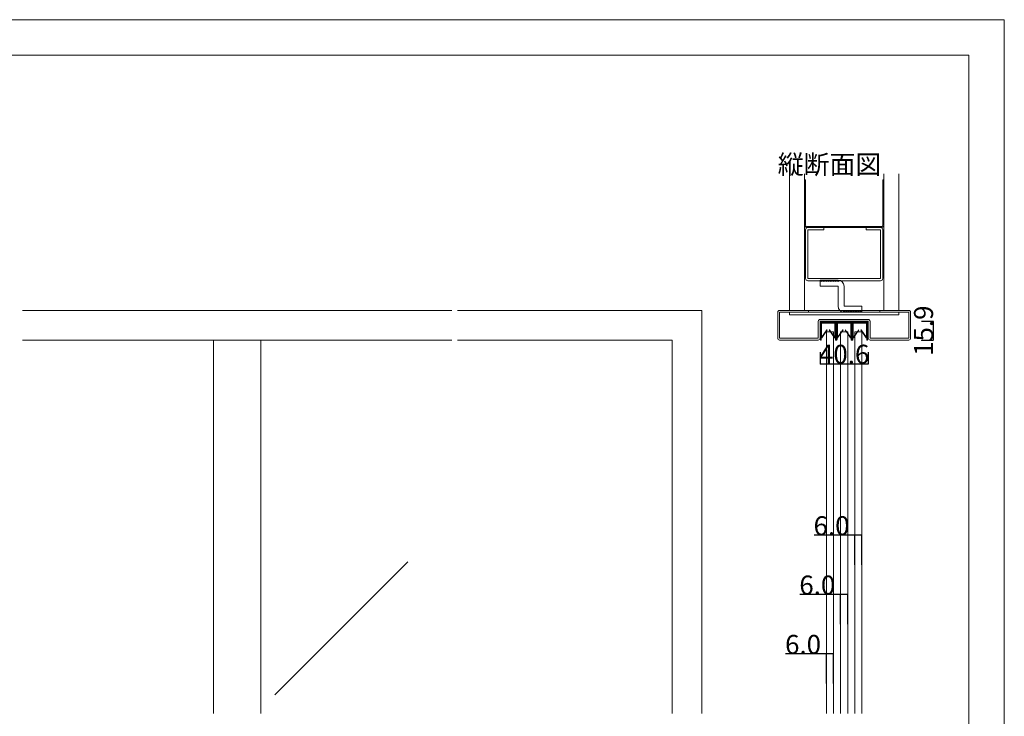
# Model space of a CAD drawing. Extents: x 0 to 1680, y -2 to 1186.
# Drawn here: x 850 to 1680, y 599 to 1186 of the extents above; entities that cross this region are included whole.
import ezdxf

# ---------------------------------------------------------------- set-up
doc = ezdxf.new("R2010")
doc.units = 0
doc.header["$LTSCALE"] = 4
doc.header["$MEASUREMENT"] = 0
doc.layers.get('Defpoints').update_dxf_attribs({"linetype": 'CONTINUOUS'})
for name, color, linetype in [('_0-0_', 7, 'CONTINUOUS'), ('_0-1_', 7, 'CONTINUOUS'), ('_0-2_', 7, 'CONTINUOUS'), ('_0-3_', 7, 'CONTINUOUS'), ('_0-4_', 7, 'CONTINUOUS'), ('製品', 7, 'CONTINUOUS')]:
    doc.layers.add(name, color=color, linetype=linetype)
doc.dimstyles.get("Standard").update_dxf_attribs({"dimtxt": 16, "dimasz": 0.18, "dimexe": 0.18, "dimexo": 0.0625, "dimgap": 0.09, "dimtad": 1, "dimdec": 1, "dimzin": 0, "dimdsep": 46, "dimtxsty": 'STANDARD', "dimcen": 0.09, "dimadec": 0, "dimazin": 0, "dimtfac": 1, "dimtdec": 1, "dimtofl": 0, "dimtmove": 0, "dimatfit": 3, "dimfxl": 1, "dimtolj": 1, "dimtzin": 0, "dimarcsym": 0})

# ---------------------------------------------------------------- blocks, each defined once
blk = doc.blocks.new('*D39')
at = {"layer": '_0-4_', "color": 0, "linetype": 'Continuous', "lineweight": -2}
for p, q in [((1530, 651.5), (1495.66, 651.5)), ((1530, 626.6), (1530, 651.68)), ((1535.82, 651.5), (1530.18, 651.5)), ((1536, 626.6), (1536, 651.68))]:
    blk.add_line(p, q, dxfattribs=at)
at = {"layer": '_0-4_', "color": 0, "linetype": 'Continuous'}
for points in [[(1530.18, 651.53), (1530.18, 651.47), (1530, 651.5)], [(1535.82, 651.53), (1535.82, 651.47), (1536, 651.5)]]:
    blk.add_solid(points, dxfattribs=at)
at = {"layer": 'Defpoints', "color": 0, "linetype": 'Continuous'}
for p in [(1530, 651.5), (1530, 626.53), (1536, 626.53)]:
    blk.add_point(p, dxfattribs=at)
at = {"layer": '_0-4_', "color": 0, "linetype": 'Continuous', "lineweight": 15, "insert": (1510.36, 659.59), "char_height": 16, "attachment_point": 5}
blk.add_mtext('\\A1;6.0', dxfattribs=at)
blk = doc.blocks.new('*D44')
at = {"layer": '_0-4_', "color": 0, "linetype": 'Continuous', "lineweight": -2}
for p, q in [((1542, 701.5), (1507.66, 701.5)), ((1542, 676.6), (1542, 701.68)), ((1547.82, 701.5), (1542.18, 701.5)), ((1548, 676.6), (1548, 701.68))]:
    blk.add_line(p, q, dxfattribs=at)
at = {"layer": '_0-4_', "color": 0, "linetype": 'Continuous'}
for points in [[(1542.18, 701.53), (1542.18, 701.47), (1542, 701.5)], [(1547.82, 701.53), (1547.82, 701.47), (1548, 701.5)]]:
    blk.add_solid(points, dxfattribs=at)
at = {"layer": 'Defpoints', "color": 0, "linetype": 'Continuous'}
for p in [(1542, 701.5), (1542, 676.53), (1548, 676.53)]:
    blk.add_point(p, dxfattribs=at)
at = {"layer": '_0-4_', "color": 0, "linetype": 'Continuous', "lineweight": 15, "insert": (1522.36, 709.59), "char_height": 16, "attachment_point": 5}
blk.add_mtext('\\A1;6.0', dxfattribs=at)
blk = doc.blocks.new('*D45')
at = {"layer": '_0-4_', "color": 0, "linetype": 'Continuous', "lineweight": -2}
for p, q in [((1554, 751.5), (1519.66, 751.5)), ((1554, 726.6), (1554, 751.68)), ((1559.82, 751.5), (1554.18, 751.5)), ((1560, 726.6), (1560, 751.68))]:
    blk.add_line(p, q, dxfattribs=at)
at = {"layer": '_0-4_', "color": 0, "linetype": 'Continuous'}
for points in [[(1554.18, 751.53), (1554.18, 751.47), (1554, 751.5)], [(1559.82, 751.53), (1559.82, 751.47), (1560, 751.5)]]:
    blk.add_solid(points, dxfattribs=at)
at = {"layer": 'Defpoints', "color": 0, "linetype": 'Continuous'}
for p in [(1554, 751.5), (1554, 726.53), (1560, 726.53)]:
    blk.add_point(p, dxfattribs=at)
at = {"layer": '_0-4_', "color": 0, "linetype": 'Continuous', "lineweight": 15, "insert": (1534.36, 759.59), "char_height": 16, "attachment_point": 5}
blk.add_mtext('\\A1;6.0', dxfattribs=at)
blk = doc.blocks.new('*D72')
at = {"layer": '_0-4_', "color": 0, "linetype": 'Continuous', "lineweight": -2}
for p, q in [((1524.7, 905.9375), (1524.7, 895.82)), ((1565.3, 905.9375), (1565.3, 895.82)), ((1524.88, 896), (1565.12, 896))]:
    blk.add_line(p, q, dxfattribs=at)
at = {"layer": '_0-4_', "color": 0, "linetype": 'Continuous'}
for points in [[(1524.88, 896.03), (1524.88, 895.97), (1524.7, 896)], [(1565.12, 896.03), (1565.12, 895.97), (1565.3, 896)]]:
    blk.add_solid(points, dxfattribs=at)
at = {"layer": 'Defpoints', "color": 0, "linetype": 'Continuous'}
for p in [(1524.7, 906), (1565.3, 906), (1565.3, 896)]:
    blk.add_point(p, dxfattribs=at)
at = {"layer": '_0-4_', "color": 0, "linetype": 'Continuous', "lineweight": 15, "insert": (1545, 904.09), "char_height": 16, "attachment_point": 5}
blk.add_mtext('\\A1;40.6', dxfattribs=at)
blk = doc.blocks.new('*D73')
at = {"layer": '_0-4_', "color": 0, "linetype": 'Continuous', "lineweight": -2}
for p, q in [((1610.0625, 931.9), (1620.18, 931.9)), ((1620, 931.72), (1620, 916.18)), ((1610.0625, 916), (1620.18, 916))]:
    blk.add_line(p, q, dxfattribs=at)
at = {"layer": '_0-4_', "color": 0, "linetype": 'Continuous'}
for points in [[(1619.97, 931.72), (1620.03, 931.72), (1620, 931.9)], [(1619.97, 916.18), (1620.03, 916.18), (1620, 916)]]:
    blk.add_solid(points, dxfattribs=at)
at = {"layer": 'Defpoints', "color": 0, "linetype": 'Continuous'}
for p in [(1610, 931.9), (1610, 916), (1620, 916)]:
    blk.add_point(p, dxfattribs=at)
at = {"layer": '_0-4_', "color": 0, "linetype": 'Continuous', "lineweight": 15, "insert": (1611.91, 923.95), "char_height": 16, "attachment_point": 5, "rotation": 90}
blk.add_mtext('\\A1;15.9', dxfattribs=at)

msp = doc.modelspace()

# ---------------------------------------------------------------- linework, layer by layer
at = {"layer": '_0-0_', "color": 7, "linetype": 'Continuous', "lineweight": 15}
for p, q in [((0, 1186), (1680, 1186)), ((1680, 1186), (1680, 2)), ((30, 1156), (1650, 1156)), ((1650, 32), (1650, 1156))]:
    msp.add_line(p, q, dxfattribs=at)
at = {"layer": '_0-1_', "color": 7, "lineweight": 15}
for p, q in [((1525, 929.4), (1525, 930.5)), ((1525.6, 930.5), (1525.6, 929.4)), ((1525.66, 928.9), (1525.66, 930.16)), ((1525.9, 931.4), (1529.2, 931.4)), ((1529.2, 930.8), (1525.9, 930.8)), ((1525.91, 930.16), (1525.91, 928.9)), ((1526.11, 930.61), (1529.41, 930.61)), ((1529.41, 930.36), (1526.11, 930.36)), ((1529.2, 931.4), (1530, 931.4)), ((1530, 930.8), (1529.2, 930.8)), ((1529.41, 930.61), (1530.76, 930.61)), ((1530.76, 930.36), (1529.41, 930.36)), ((1530, 931.4), (1534, 931.4)), ((1534, 930.8), (1530, 930.8)), ((1530.76, 930.61), (1530.91, 930.61)), ((1530.91, 930.36), (1530.76, 930.36)), ((1530.91, 930.61), (1531.51, 930.61)), ((1531.51, 930.36), (1530.91, 930.36)), ((1531.51, 930.61), (1532.11, 930.61)), ((1532.11, 930.36), (1531.51, 930.36)), ((1532.11, 930.61), (1532.26, 930.61)), ((1532.26, 930.36), (1532.11, 930.36)), ((1532.26, 930.61), (1533.61, 930.61)), ((1533.61, 930.36), (1532.26, 930.36)), ((1533.61, 930.61), (1536.91, 930.61)), ((1536.91, 930.36), (1533.61, 930.36)), ((1534, 931.4), (1537.3, 931.4)), ((1537.3, 930.8), (1534, 930.8)), ((1537.11, 928.9), (1537.11, 930.16)), ((1537.36, 930.16), (1537.36, 928.9)), ((1537.6, 929.4), (1537.6, 930.5)), ((1538.2, 930.5), (1538.2, 929.4)), ((1538.4, 929.4), (1538.4, 930.5)), ((1539, 930.5), (1539, 929.4)), ((1539.06, 928.9), (1539.06, 930.16)), ((1539.3, 931.4), (1540.95, 931.4)), ((1540.95, 930.8), (1539.3, 930.8)), ((1539.31, 930.16), (1539.31, 928.9)), ((1539.51, 930.61), (1542.81, 930.61)), ((1542.81, 930.36), (1539.51, 930.36)), ((1540.95, 931.4), (1542.6, 931.4)), ((1542.6, 930.8), (1540.95, 930.8)), ((1542.6, 931.4), (1543, 931.4)), ((1543, 930.8), (1542.6, 930.8)), ((1542.81, 930.61), (1544.16, 930.61)), ((1544.16, 930.36), (1542.81, 930.36)), ((1543, 931.4), (1547, 931.4)), ((1547, 930.8), (1543, 930.8)), ((1544.16, 930.61), (1544.31, 930.61)), ((1544.31, 930.36), (1544.16, 930.36)), ((1544.31, 930.61), (1544.91, 930.61)), ((1544.91, 930.36), (1544.31, 930.36)), ((1544.91, 930.61), (1545.51, 930.61)), ((1545.51, 930.36), (1544.91, 930.36)), ((1545.51, 930.61), (1545.66, 930.61)), ((1545.66, 930.36), (1545.51, 930.36)), ((1545.66, 930.61), (1547.01, 930.61)), ((1547.01, 930.36), (1545.66, 930.36)), ((1547, 931.4), (1547.4, 931.4)), ((1547.4, 930.8), (1547, 930.8)), ((1547.01, 930.61), (1550.31, 930.61)), ((1550.31, 930.36), (1547.01, 930.36)), ((1547.4, 931.4), (1549, 931.4)), ((1549, 930.8), (1547.4, 930.8)), ((1549, 931.4), (1550.7, 931.4)), ((1550.7, 930.8), (1549, 930.8)), ((1550.51, 928.9), (1550.51, 930.16)), ((1550.76, 930.16), (1550.76, 928.9)), ((1551, 929.4), (1551, 930.5)), ((1551.6, 930.5), (1551.6, 929.4)), ((1525, 927.4), (1525, 929.4)), ((1525, 926.4), (1525, 927.4)), ((1525, 926), (1525, 926.4)), ((1525, 925.5), (1525, 926)), ((1525, 924.5), (1525, 925.5)), ((1525, 923.4), (1525, 924.5)), ((1525, 923.35), (1525, 923.4)), ((1525, 923.21), (1525, 923.35)), ((1525, 916), (1525, 923.21)), ((1525.6, 929.4), (1525.6, 927.4)), ((1525.6, 927.4), (1525.6, 926.4)), ((1525.6, 926.4), (1525.6, 926)), ((1525.6, 926), (1525.6, 925.5)), ((1525.6, 925.5), (1525.6, 924.5)), ((1525.6, 924.5), (1525.6, 923.4)), ((1525.6, 923.4), (1525.6, 923.35)), ((1525.6, 923.35), (1525.6, 923.21)), ((1525.6, 923.21), (1525.6, 916)), ((1525.66, 928.56), (1525.66, 928.9)), ((1525.66, 928.31), (1525.66, 928.56)), ((1525.66, 928.05), (1525.66, 928.31)), ((1525.66, 927.66), (1525.66, 928.05)), ((1525.66, 927.54), (1525.66, 927.66)), ((1525.66, 926.58), (1525.66, 927.54)), ((1525.66, 926.57), (1525.66, 926.58)), ((1525.66, 926.05), (1525.66, 926.57)), ((1525.66, 925.53), (1525.66, 926.05)), ((1525.66, 925.15), (1525.66, 925.53)), ((1525.66, 925.05), (1525.66, 925.15)), ((1525.66, 918.1), (1525.66, 925.05)), ((1525.91, 928.9), (1525.91, 928.56)), ((1525.91, 928.56), (1525.91, 928.31)), ((1525.91, 928.31), (1525.91, 928.05)), ((1525.91, 928.05), (1525.91, 927.66)), ((1525.91, 927.66), (1525.91, 927.54)), ((1525.91, 927.54), (1525.91, 926.58)), ((1525.91, 926.58), (1525.91, 926.57)), ((1525.91, 926.57), (1525.91, 926.05)), ((1525.91, 926.05), (1525.91, 925.53)), ((1525.91, 925.53), (1525.91, 925.15)), ((1525.91, 925.15), (1525.91, 925.05)), ((1525.91, 925.05), (1525.91, 918.1)), ((1525.92, 918.1), (1530.47, 924.67)), ((1530.67, 924.53), (1526.12, 917.95)), ((1530.47, 924.67), (1530.67, 924.53)), ((1532.35, 924.53), (1532.55, 924.67)), ((1536.91, 917.95), (1532.35, 924.53)), ((1532.55, 924.67), (1537.11, 918.1)), ((1537.11, 928.56), (1537.11, 928.9)), ((1537.11, 928.31), (1537.11, 928.56)), ((1537.11, 928.05), (1537.11, 928.31)), ((1537.11, 927.66), (1537.11, 928.05)), ((1537.11, 927.54), (1537.11, 927.66)), ((1537.11, 926.58), (1537.11, 927.54)), ((1537.11, 926.57), (1537.11, 926.58)), ((1537.11, 925.53), (1537.11, 926.57)), ((1537.11, 925.15), (1537.11, 925.53)), ((1537.11, 925.05), (1537.11, 925.15)), ((1537.11, 918.1), (1537.11, 925.05)), ((1537.36, 928.9), (1537.36, 928.56)), ((1537.36, 928.56), (1537.36, 928.31)), ((1537.36, 928.31), (1537.36, 928.05)), ((1537.36, 928.05), (1537.36, 927.66)), ((1537.36, 927.66), (1537.36, 927.54)), ((1537.36, 927.54), (1537.36, 926.58)), ((1537.36, 926.58), (1537.36, 926.57)), ((1537.36, 926.57), (1537.36, 925.53)), ((1537.36, 925.53), (1537.36, 925.15)), ((1537.36, 925.15), (1537.36, 925.05)), ((1537.36, 925.05), (1537.36, 918.1)), ((1537.6, 927.4), (1537.6, 929.4)), ((1537.6, 926.9), (1537.6, 927.4)), ((1537.6, 926.8), (1537.6, 926.9)), ((1537.6, 925.5), (1537.6, 926.8)), ((1537.6, 924.5), (1537.6, 925.5)), ((1537.6, 923.4), (1537.6, 924.5)), ((1537.6, 922.8), (1537.6, 923.4)), ((1537.6, 921.9), (1537.6, 922.8)), ((1537.6, 916.7), (1537.6, 921.9)), ((1538.2, 929.4), (1538.2, 927.4)), ((1538.2, 927.4), (1538.2, 926.9)), ((1538.2, 926.9), (1538.2, 926.8)), ((1538.2, 926.8), (1538.2, 925.5)), ((1538.2, 925.5), (1538.2, 924.5)), ((1538.2, 924.5), (1538.2, 923.4)), ((1538.2, 923.4), (1538.2, 922.8)), ((1538.2, 922.8), (1538.2, 921.9)), ((1538.2, 921.9), (1538.2, 921.6)), ((1538.2, 921.6), (1538.2, 916.7)), ((1538.4, 927.4), (1538.4, 929.4)), ((1538.4, 926.9), (1538.4, 927.4)), ((1538.4, 926.36), (1538.4, 926.9)), ((1538.4, 925.5), (1538.4, 926.36)), ((1538.4, 925), (1538.4, 925.5)), ((1538.4, 924.5), (1538.4, 925)), ((1538.4, 923.4), (1538.4, 924.5)), ((1538.4, 922.8), (1538.4, 923.4)), ((1538.4, 921.9), (1538.4, 922.8)), ((1538.4, 921.6), (1538.4, 921.9)), ((1538.4, 916.7), (1538.4, 921.6)), ((1539, 929.4), (1539, 927.4)), ((1539, 927.4), (1539, 926.9)), ((1539, 926.9), (1539, 926.36)), ((1539, 926.36), (1539, 925.5)), ((1539, 925.5), (1539, 925)), ((1539, 925), (1539, 924.5)), ((1539, 924.5), (1539, 923.4)), ((1539, 923.4), (1539, 922.8)), ((1539, 922.8), (1539, 921.9)), ((1539, 921.9), (1539, 916.7)), ((1539.06, 928.56), (1539.06, 928.9)), ((1539.06, 928.31), (1539.06, 928.56)), ((1539.06, 928.05), (1539.06, 928.31)), ((1539.06, 927.66), (1539.06, 928.05)), ((1539.06, 927.54), (1539.06, 927.66)), ((1539.06, 926.58), (1539.06, 927.54)), ((1539.06, 926.57), (1539.06, 926.58)), ((1539.06, 926.05), (1539.06, 926.57)), ((1539.06, 925.53), (1539.06, 926.05)), ((1539.06, 925.15), (1539.06, 925.53)), ((1539.06, 925.05), (1539.06, 925.15)), ((1539.06, 918.1), (1539.06, 925.05)), ((1539.31, 928.9), (1539.31, 928.56)), ((1539.31, 928.56), (1539.31, 928.31)), ((1539.31, 928.31), (1539.31, 928.05)), ((1539.31, 928.05), (1539.31, 927.66)), ((1539.31, 927.66), (1539.31, 927.54)), ((1539.31, 927.54), (1539.31, 926.58)), ((1539.31, 926.58), (1539.31, 926.57)), ((1539.31, 926.57), (1539.31, 926.05)), ((1539.31, 926.05), (1539.31, 925.53)), ((1539.31, 925.53), (1539.31, 925.15)), ((1539.31, 925.15), (1539.31, 925.05)), ((1539.31, 925.05), (1539.31, 918.1)), ((1539.32, 918.1), (1543.87, 924.67)), ((1544.07, 924.53), (1539.52, 917.95)), ((1543.87, 924.67), (1544.07, 924.53)), ((1545.75, 924.53), (1545.95, 924.67)), ((1550.31, 917.95), (1545.75, 924.53)), ((1545.95, 924.67), (1550.51, 918.1)), ((1550.51, 928.56), (1550.51, 928.9)), ((1550.51, 928.31), (1550.51, 928.56)), ((1550.51, 928.05), (1550.51, 928.31)), ((1550.51, 927.66), (1550.51, 928.05)), ((1550.51, 927.54), (1550.51, 927.66)), ((1550.51, 926.58), (1550.51, 927.54)), ((1550.51, 926.57), (1550.51, 926.58)), ((1550.51, 925.53), (1550.51, 926.57)), ((1550.51, 925.15), (1550.51, 925.53)), ((1550.51, 925.05), (1550.51, 925.15)), ((1550.51, 918.1), (1550.51, 925.05)), ((1550.76, 928.9), (1550.76, 928.56)), ((1550.76, 928.56), (1550.76, 928.31)), ((1550.76, 928.31), (1550.76, 928.05)), ((1550.76, 928.05), (1550.76, 927.66)), ((1550.76, 927.66), (1550.76, 927.54)), ((1550.76, 927.54), (1550.76, 926.58)), ((1550.76, 926.58), (1550.76, 926.57)), ((1550.76, 926.57), (1550.76, 925.53)), ((1550.76, 925.53), (1550.76, 925.15)), ((1550.76, 925.15), (1550.76, 925.05)), ((1550.76, 925.05), (1550.76, 918.1)), ((1551, 927.4), (1551, 929.4)), ((1551, 926.4), (1551, 927.4)), ((1551, 926), (1551, 926.4)), ((1551, 925.5), (1551, 926)), ((1551, 924.5), (1551, 925.5)), ((1551, 923.4), (1551, 924.5)), ((1551, 923.35), (1551, 923.4)), ((1551, 923.21), (1551, 923.35)), ((1551, 916), (1551, 923.21)), ((1551.6, 929.4), (1551.6, 927.4)), ((1551.6, 927.4), (1551.6, 926.4)), ((1551.6, 926.4), (1551.6, 926)), ((1551.6, 926), (1551.6, 925.5)), ((1551.6, 925.5), (1551.6, 924.5)), ((1551.6, 924.5), (1551.6, 923.4)), ((1551.6, 923.4), (1551.6, 923.35)), ((1551.6, 923.35), (1551.6, 923.21)), ((1551.6, 923.21), (1551.6, 916)), ((1525.6, 916), (1525, 916)), ((1551.6, 916), (1551, 916))]:
    msp.add_line(p, q, dxfattribs=at)
at = {"layer": '_0-1_', "color": 0, "lineweight": 15, "flags": 128}
msp.add_lwpolyline([(1552.2, 927.4), (1552.2, 929.4), (1552.2, 930.5), (1552.2, 930.5, -0.414214), (1552.5, 930.8), (1555.8, 930.8), (1559.8, 930.8), (1560.6, 930.8), (1563.9, 930.8), (1563.9, 930.8, -0.414214), (1564.2, 930.5), (1564.2, 929.4), (1564.2, 927.4), (1564.2, 926.4), (1564.2, 926), (1564.2, 925.5), (1564.2, 924.5), (1564.2, 923.71), (1564.2, 923.56), (1564.2, 923.08), (1564.2, 916), (1564.8, 916), (1564.8, 923.08), (1564.8, 923.56), (1564.8, 923.71), (1564.8, 924.5), (1564.8, 925.5), (1564.8, 926), (1564.8, 926.4), (1564.8, 927.4), (1564.8, 929.4), (1564.8, 930.5), (1564.8, 930.5, 0.414214), (1563.9, 931.4), (1560.6, 931.4), (1559.8, 931.4), (1555.8, 931.4), (1552.5, 931.4), (1552.5, 931.4, 0.414214), (1551.6, 930.5), (1551.6, 929.4), (1551.6, 927.4), (1551.6, 926.9), (1551.6, 926.8), (1551.6, 926), (1551.6, 925.5), (1551.6, 925.1), (1551.6, 924.64), (1551.6, 924.5), (1551.6, 923.08), (1551.6, 918.9), (1551.6, 916), (1552.2, 916), (1552.2, 918.9), (1552.2, 923.08), (1552.2, 924.5), (1552.2, 925.1), (1552.2, 925.5), (1552.2, 926), (1552.2, 926.8), (1552.2, 926.9), (1552.2, 927.4)], format="xyb", close=True, dxfattribs=at)
msp.add_lwpolyline([(1552.2, 927.4), (1552.2, 929.4), (1552.2, 930.5), (1552.2, 930.5, -0.414214), (1552.5, 930.8), (1555.8, 930.8), (1559.8, 930.8), (1560.6, 930.8), (1563.9, 930.8), (1563.9, 930.8, -0.414214), (1564.2, 930.5), (1564.2, 929.4), (1564.2, 927.4), (1564.2, 926.4), (1564.2, 926), (1564.2, 925.5), (1564.2, 924.5), (1564.2, 923.71), (1564.2, 923.56), (1564.2, 923.08), (1564.2, 916), (1564.8, 916), (1564.8, 923.08), (1564.8, 923.56), (1564.8, 923.71), (1564.8, 924.5), (1564.8, 925.5), (1564.8, 926), (1564.8, 926.4), (1564.8, 927.4), (1564.8, 929.4), (1564.8, 930.5), (1564.8, 930.5, 0.414214), (1563.9, 931.4), (1560.6, 931.4), (1559.8, 931.4), (1555.8, 931.4), (1552.5, 931.4), (1552.5, 931.4, 0.414214), (1551.6, 930.5), (1551.6, 929.4), (1551.6, 927.4), (1551.6, 926.9), (1551.6, 926.8), (1551.6, 926), (1551.6, 925.5), (1551.6, 925.1), (1551.6, 924.64), (1551.6, 924.5), (1551.6, 923.08), (1551.6, 918.9), (1551.6, 916), (1552.2, 916), (1552.2, 918.9), (1552.2, 923.08), (1552.2, 924.5), (1552.2, 925.1), (1552.2, 925.5), (1552.2, 926), (1552.2, 926.8), (1552.2, 926.9), (1552.2, 927.4)], format="xyb", close=True, dxfattribs=at)
for points in [[(1563.88, 918.1), (1559.33, 924.67), (1559.13, 924.53), (1563.68, 917.95), (1563.68, 917.95, 0.325134), (1563.96, 917.86), (1563.96, 917.86, 0.327187), (1564.14, 918.1), (1564.14, 925.05), (1564.14, 925.15), (1564.14, 925.53), (1564.14, 926.05), (1564.14, 926.57), (1564.14, 926.58), (1564.14, 927.54), (1564.14, 927.66), (1564.14, 928.05), (1564.14, 928.31), (1564.14, 928.56), (1564.14, 928.9), (1564.14, 930.16), (1564.14, 930.16, 0.414214), (1563.69, 930.61), (1560.39, 930.61), (1559.04, 930.61), (1558.89, 930.61), (1558.29, 930.61), (1557.69, 930.61), (1557.54, 930.61), (1556.19, 930.61), (1552.89, 930.61), (1552.89, 930.61, 0.414214), (1552.44, 930.16), (1552.44, 928.9), (1552.44, 928.56), (1552.44, 928.31), (1552.44, 928.05), (1552.44, 927.66), (1552.44, 927.54), (1552.44, 926.58), (1552.44, 926.57), (1552.44, 925.53), (1552.44, 925.15), (1552.44, 925.05), (1552.44, 918.1), (1552.44, 918.1, 0.327158), (1552.61, 917.86), (1552.61, 917.86)], [(1563.88, 918.1), (1559.33, 924.67), (1559.13, 924.53), (1563.68, 917.95), (1563.68, 917.95, 0.325134), (1563.96, 917.86), (1563.96, 917.86, 0.327187), (1564.14, 918.1), (1564.14, 925.05), (1564.14, 925.15), (1564.14, 925.53), (1564.14, 926.05), (1564.14, 926.57), (1564.14, 926.58), (1564.14, 927.54), (1564.14, 927.66), (1564.14, 928.05), (1564.14, 928.31), (1564.14, 928.56), (1564.14, 928.9), (1564.14, 930.16), (1564.14, 930.16, 0.414214), (1563.69, 930.61), (1560.39, 930.61), (1559.04, 930.61), (1558.89, 930.61), (1558.29, 930.61), (1557.69, 930.61), (1557.54, 930.61), (1556.19, 930.61), (1552.89, 930.61), (1552.89, 930.61, 0.414214), (1552.44, 930.16), (1552.44, 928.9), (1552.44, 928.56), (1552.44, 928.31), (1552.44, 928.05), (1552.44, 927.66), (1552.44, 927.54), (1552.44, 926.58), (1552.44, 926.57), (1552.44, 925.53), (1552.44, 925.15), (1552.44, 925.05), (1552.44, 918.1), (1552.44, 918.1, 0.327158), (1552.61, 917.86), (1552.61, 917.86)], [(1552.69, 918.1), (1552.69, 925.05), (1552.69, 925.15), (1552.69, 925.53), (1552.69, 926.57), (1552.69, 926.58), (1552.69, 927.54), (1552.69, 927.66), (1552.69, 928.05), (1552.69, 928.31), (1552.69, 928.56), (1552.69, 928.9), (1552.69, 930.16), (1552.69, 930.16, -0.414214), (1552.89, 930.36), (1556.19, 930.36), (1557.54, 930.36), (1557.69, 930.36), (1558.29, 930.36), (1558.89, 930.36), (1559.04, 930.36), (1560.39, 930.36), (1563.69, 930.36), (1563.69, 930.36, -0.414214), (1563.89, 930.16), (1563.89, 928.9), (1563.89, 928.56), (1563.89, 928.31), (1563.89, 928.05), (1563.89, 927.66), (1563.89, 927.54), (1563.89, 926.58), (1563.89, 926.57), (1563.89, 926.05), (1563.89, 925.53), (1563.89, 925.15), (1563.89, 925.05), (1563.89, 918.1)], [(1552.69, 918.1), (1552.69, 925.05), (1552.69, 925.15), (1552.69, 925.53), (1552.69, 926.57), (1552.69, 926.58), (1552.69, 927.54), (1552.69, 927.66), (1552.69, 928.05), (1552.69, 928.31), (1552.69, 928.56), (1552.69, 928.9), (1552.69, 930.16), (1552.69, 930.16, -0.414214), (1552.89, 930.36), (1556.19, 930.36), (1557.54, 930.36), (1557.69, 930.36), (1558.29, 930.36), (1558.89, 930.36), (1559.04, 930.36), (1560.39, 930.36), (1563.69, 930.36), (1563.69, 930.36, -0.414214), (1563.89, 930.16), (1563.89, 928.9), (1563.89, 928.56), (1563.89, 928.31), (1563.89, 928.05), (1563.89, 927.66), (1563.89, 927.54), (1563.89, 926.58), (1563.89, 926.57), (1563.89, 926.05), (1563.89, 925.53), (1563.89, 925.15), (1563.89, 925.05), (1563.89, 918.1)], [(1552.61, 917.86, 0.325134), (1552.89, 917.96), (1557.45, 924.53), (1557.25, 924.67), (1552.69, 918.1)], [(1552.61, 917.86, 0.325134), (1552.89, 917.96), (1557.45, 924.53), (1557.25, 924.67), (1552.69, 918.1)]]:
    msp.add_lwpolyline(points, format="xyb", dxfattribs=at)
at = {"layer": '_0-1_', "color": 7, "lineweight": 15}
for centre, radius, start, end in [((1525.9, 930.5), 0.9, 89.99996, 180.00004), ((1525.9, 930.5), 0.3, 89.99996, 180.00004), ((1526.11, 930.16), 0.45, 89.99996, 180.00004), ((1526.11, 930.16), 0.2, 89.99996, 180.00004), ((1536.91, 930.16), 0.45, 359.99996, 90.00004), ((1536.91, 930.16), 0.2, 359.99996, 90.00004), ((1537.3, 930.5), 0.9, 359.99996, 90.00004), ((1537.3, 930.5), 0.3, 359.99996, 90.00004), ((1539.3, 930.5), 0.9, 89.99996, 180.00004), ((1539.3, 930.5), 0.3, 89.99996, 180.00004), ((1539.51, 930.16), 0.45, 89.99996, 180.00004), ((1539.51, 930.16), 0.2, 89.99996, 180.00004), ((1550.31, 930.16), 0.45, 359.99996, 90.00004), ((1550.31, 930.16), 0.2, 359.99996, 90.00004), ((1550.7, 930.5), 0.9, 359.99996, 90.00004), ((1550.7, 930.5), 0.3, 359.99996, 90.00004), ((1525.91, 918.1), 0.25, 179.99992, 252.46961), ((1525.91, 918.1), 0.25, 252.46876, 324.51318), ((1537.11, 918.1), 0.25, 215.48682, 287.53124), ((1537.11, 918.1), 0.25, 287.53339, 359.99708), ((1538.3, 916.7), 0.7, 179.99996, 270.00004), ((1538.3, 916.7), 0.1, 179.99996, 270.00004), ((1538.3, 916.7), 0.1, 269.99996, 0.00004), ((1538.3, 916.7), 0.7, 269.99996, 0.00004), ((1539.31, 918.1), 0.25, 179.99992, 252.46961), ((1539.31, 918.1), 0.25, 252.46876, 324.51318), ((1550.51, 918.1), 0.25, 215.48682, 287.53124), ((1550.51, 918.1), 0.25, 287.53339, 359.99708)]:
    msp.add_arc(centre, radius, start, end, dxfattribs=at)
at = {"layer": '_0-2_', "color": 132, "linetype": 'Continuous', "lineweight": 15}
for p, q in [((1530, 601.5), (1530, 923)), ((1530, 923), (1536, 923)), ((1536, 601.5), (1536, 923)), ((1542, 601.5), (1542, 923)), ((1542, 923), (1548, 923)), ((1548, 601.5), (1548, 923)), ((1554, 601.5), (1554, 923)), ((1554, 923), (1560, 923)), ((1560, 601.5), (1560, 923)), ((1013.33, 601.5), (1013.33, 916)), ((1053.33, 601.5), (1053.33, 916)), ((1177.06, 729.1), (1064.96, 617))]:
    msp.add_line(p, q, dxfattribs=at)
at = {"layer": '_0-3_', "color": 54, "linetype": 'Continuous', "lineweight": 15}
for p, q in [((1499, 1056), (1499, 941)), ((1511.5, 941), (1511.5, 1056)), ((1578.5, 941), (1578.5, 1056)), ((1591, 941), (1591, 1056)), ((1512.5, 968), (1512.5, 1009)), ((1527.78, 1011), (1514.5, 1011)), ((1527.78, 1009), (1514.5, 1009)), ((1514.5, 1009), (1514.5, 968)), ((1527.78, 1009), (1527.78, 1011)), ((1563.56, 1011), (1575.5, 1011)), ((1563.56, 1011), (1563.56, 1009)), ((1563.56, 1009), (1575.5, 1009)), ((1575.5, 968), (1575.5, 1009)), ((1577.5, 1009), (1577.5, 968)), ((1514.5, 968), (1575.5, 968)), ((1514.5, 966), (1575.5, 966)), ((1524.87, 961.5), (1524.87, 966.5)), ((1539.87, 966.5), (1524.87, 966.5)), ((1524.87, 961.5), (1539.87, 961.5)), ((1539.87, 944.5), (1539.87, 961.5)), ((1544.87, 944.5), (1544.87, 961.5)), ((852.5, 941), (1214.17, 941)), ((1219.17, 941), (1425, 941)), ((1425, 941), (1425, 601.5)), ((1489, 939.4), (1489, 917.6)), ((1515, 939.5), (1490.5, 939.5)), ((1490.5, 939.5), (1490.5, 917.5)), ((1515, 941), (1490.6, 941)), ((1499, 939.5), (1499, 937.2)), ((1500, 941), (1590, 941)), ((1515, 941), (1515, 939.5)), ((1575, 939.5), (1515, 939.5)), ((1559.87, 944.5), (1544.87, 944.5)), ((1544.87, 939.5), (1559.87, 939.5)), ((1559.87, 944.5), (1559.87, 939.5)), ((1599.4, 941), (1575, 941)), ((1575, 941), (1575, 939.5)), ((1599.5, 939.5), (1575, 939.5)), ((1591, 939.5), (1591, 937.2)), ((1599.5, 939.5), (1599.5, 917.5)), ((1601, 939.4), (1601, 917.6)), ((1499, 937.2), (1591, 937.2)), ((1523.2, 931.8), (1523.2, 917.5)), ((1524.7, 931.9), (1565.3, 931.9)), ((1524.7, 917.6), (1524.7, 931.9)), ((1565.2, 933.4), (1524.8, 933.4)), ((1565.3, 917.6), (1565.3, 931.9)), ((1566.8, 931.8), (1566.8, 917.5)), ((852.5, 916), (1214.17, 916)), ((1219.17, 916), (1400, 916)), ((1400, 916), (1400, 601.5)), ((1490.5, 917.5), (1523.2, 917.5)), ((1523.1, 916), (1490.6, 916)), ((1566.8, 917.5), (1599.5, 917.5)), ((1566.9, 916), (1599.4, 916))]:
    msp.add_line(p, q, dxfattribs=at)
for centre, radius, start, end in [((1514.5, 1009), 2, 90, 180), ((1575.5, 1009), 2, 0, 90), ((1514.5, 968), 2, 180, 270), ((1525.87, 966.5), 1, 180, 0), ((1527.87, 966.5), 1, 180, 0), ((1529.87, 966.5), 1, 180, 0), ((1531.87, 966.5), 1, 180, 0), ((1533.87, 966.5), 1, 180, 0), ((1535.87, 966.5), 1, 180, 0), ((1537.87, 966.5), 1, 180, 0), ((1539.87, 966.5), 1, 180, 0), ((1539.87, 961.5), 5, 0, 90), ((1575.5, 968), 2, 270, 0), ((1490.6, 939.4), 1.6, 90, 180), ((1544.87, 944.5), 5, 180, 270), ((1544.87, 939.5), 1, 0, 180), ((1546.87, 939.5), 1, 0, 180), ((1548.87, 939.5), 1, 0, 180), ((1550.87, 939.5), 1, 0, 180), ((1552.87, 939.5), 1, 0, 180), ((1554.87, 939.5), 1, 0, 180), ((1556.87, 939.5), 1, 0, 180), ((1558.87, 939.5), 1, 0, 180), ((1599.4, 939.4), 1.6, 0, 90), ((1524.8, 931.8), 1.6, 90, 180), ((1565.2, 931.8), 1.6, 0, 90), ((1490.6, 917.6), 1.6, 180, 270), ((1523.1, 917.6), 1.6, 270, 0), ((1566.9, 917.6), 1.6, 180, 270), ((1599.4, 917.6), 1.6, 270, 0)]:
    msp.add_arc(centre, radius, start, end, dxfattribs=at)
at = {"layer": '_0-4_', "color": 7, "linetype": 'Continuous', "lineweight": 15}
msp.add_line((1620, 916), (1610, 916), dxfattribs=at)
at = {"layer": '製品', "color": 54, "linetype": 'Continuous', "lineweight": 15}
for p, q in [((1512.3, 1051), (1511.5, 1051)), ((1511.5, 1012.75), (1511.5, 1051)), ((1512.3, 1012.75), (1512.3, 1051)), ((1577.7, 1051), (1578.5, 1051)), ((1577.7, 1012.75), (1577.7, 1051)), ((1578.5, 1012.75), (1578.5, 1051)), ((1576.76, 1011.8), (1513.24, 1011.8)), ((1576.76, 1011), (1513.24, 1011))]:
    msp.add_line(p, q, dxfattribs=at)
for centre, radius, start, end in [((1513.25, 1012.75), 1.75, 180, 270), ((1513.25, 1012.75), 0.95, 180, 270), ((1576.75, 1012.75), 0.95, 270, 0), ((1576.75, 1012.75), 1.75, 270, 0)]:
    msp.add_arc(centre, radius, start, end, dxfattribs=at)

# ---------------------------------------------------------------- texts
at = {"layer": '_0-0_', "color": 7, "lineweight": 15}
msp.add_text('縦断面図', height=16, dxfattribs=at).set_placement((1489, 1056))

# ---------------------------------------------------------------- dimensions: what is measured, and where the dimension line sits
at = {"layer": '_0-4_', "linetype": 'Continuous', "lineweight": 15}
dim = msp.add_linear_dim(base=(1620, 916), p1=(1610, 931.9), p2=(1610, 916), angle=90, dimstyle='Standard', dxfattribs=at)
dim.commit()
dim.dimension.update_dxf_attribs({"geometry": '*D73', "text_midpoint": (1620, 923.95), "dimtype": 160})
for base, p1, p2, picture, middle in [((1565.3, 896), (1524.7, 906), (1565.3, 906), '*D72', (1545, 896)), ((1554, 751.5), (1560, 726.53), (1554, 726.53), '*D45', (1534.36, 751.5)), ((1542, 701.5), (1548, 676.53), (1542, 676.53), '*D44', (1522.36, 701.5)), ((1530, 651.5), (1536, 626.53), (1530, 626.53), '*D39', (1510.36, 651.5))]:
    dim = msp.add_linear_dim(base=base, p1=p1, p2=p2, dimstyle='Standard', dxfattribs=at)
    dim.commit()
    dim.dimension.update_dxf_attribs({"geometry": picture, "text_midpoint": middle, "dimtype": 160})

doc.saveas('drawing.dxf')
